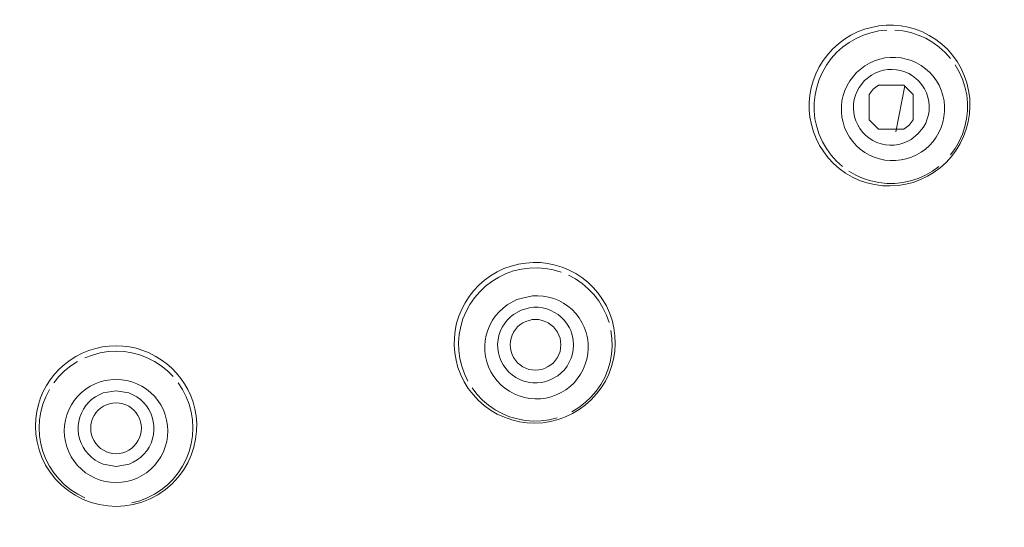
# Model space of a CAD drawing. Units: millimetres. Extents: x 0 to 1680, y 0 to 2376.
# Drawn here: x 678 to 697, y 1321 to 1330 of the extents above; entities that cross this region are included whole.
import ezdxf

# ---------------------------------------------------------------- set-up
doc = ezdxf.new("R2010")
doc.units = ezdxf.units.MM
doc.header["$LTSCALE"] = 4
doc.header["$PDMODE"] = 1
doc.header["$PDSIZE"] = -2
for name, pattern in [('AI-Linetype-10', [22.795814, 13.87569, -2.973375, 2.973375, -2.973375]), ('AI-Linetype-1013', [5.975782, 3.637432, -0.77945, 0.77945, -0.77945]), ('AI-Linetype-1018', [5.975782, 3.637432, -0.77945, 0.77945, -0.77945]), ('AI-Linetype-1025', [5.975782, 3.637432, -0.77945, 0.77945, -0.77945]), ('AI-Linetype-1032', [5.975782, 3.637432, -0.77945, 0.77945, -0.77945]), ('AI-Linetype-1036', [5.975782, 3.637432, -0.77945, 0.77945, -0.77945]), ('AI-Linetype-1039', [5.975782, 3.637432, -0.77945, 0.77945, -0.77945]), ('AI-Linetype-1051', [5.975782, 3.637432, -0.77945, 0.77945, -0.77945]), ('AI-Linetype-157', [22.795814, 13.87569, -2.973375, 2.973375, -2.973375]), ('AI-Linetype-170', [22.795814, 13.87569, -2.973375, 2.973375, -2.973375]), ('AI-Linetype-182', [22.795814, 13.87569, -2.973375, 2.973375, -2.973375]), ('AI-Linetype-194', [22.795814, 13.87569, -2.973375, 2.973375, -2.973375]), ('AI-Linetype-208', [22.795814, 13.87569, -2.973375, 2.973375, -2.973375]), ('AI-Linetype-209', [22.795814, 13.87569, -2.973375, 2.973375, -2.973375]), ('AI-Linetype-212', [22.795814, 13.87569, -2.973375, 2.973375, -2.973375]), ('AI-Linetype-293', [22.795814, 13.87569, -2.973375, 2.973375, -2.973375]), ('AI-Linetype-295', [22.795814, 13.87569, -2.973375, 2.973375, -2.973375]), ('AI-Linetype-314', [22.795814, 13.87569, -2.973375, 2.973375, -2.973375]), ('AI-Linetype-318', [22.795814, 13.87569, -2.973375, 2.973375, -2.973375]), ('AI-Linetype-440', [22.795814, 13.87569, -2.973375, 2.973375, -2.973375]), ('AI-Linetype-5', [22.795814, 13.87569, -2.973375, 2.973375, -2.973375]), ('AI-Linetype-660', [22.795814, 13.87569, -2.973375, 2.973375, -2.973375]), ('AI-Linetype-680', [22.795814, 13.87569, -2.973375, 2.973375, -2.973375]), ('AI-Linetype-709', [22.795814, 13.87569, -2.973375, 2.973375, -2.973375]), ('AI-Linetype-710', [22.795814, 13.87569, -2.973375, 2.973375, -2.973375]), ('AI-Linetype-882', [5.975782, 3.637432, -0.77945, 0.77945, -0.77945]), ('AI-Linetype-885', [5.975782, 3.637432, -0.77945, 0.77945, -0.77945]), ('AI-Linetype-901', [5.975782, 3.637432, -0.77945, 0.77945, -0.77945]), ('AI-Linetype-916', [5.975782, 3.637432, -0.77945, 0.77945, -0.77945]), ('AI-Linetype-963', [5.975782, 3.637432, -0.77945, 0.77945, -0.77945]), ('AI-Linetype-972', [5.975782, 3.637432, -0.77945, 0.77945, -0.77945]), ('AI-Linetype-973', [5.975782, 3.637432, -0.77945, 0.77945, -0.77945]), ('AI-Linetype-996', [5.975782, 3.637432, -0.77945, 0.77945, -0.77945]), ('AI-Linetype-999', [5.975782, 3.637432, -0.77945, 0.77945, -0.77945])]:
    doc.linetypes.add(name, pattern=pattern)
doc.layers.add('DIM', color=3, linetype='Continuous', lineweight=13)
doc.layers.add('Layer 1', color=7, linetype='Continuous', lineweight=0)
doc.styles.add('ＭＳ ゴシック', font='msgothic.ttc', dxfattribs={"bigfont": 'ＭＳ ゴシック'})
doc.dimstyles.new('tfrom線あり', dxfattribs={"dimtxt": 20, "dimasz": 8, "dimexe": 0, "dimexo": 5, "dimgap": 8, "dimtad": 1, "dimdec": 0, "dimzin": 11, "dimdsep": 46, "dimtxsty": 'ＭＳ ゴシック', "dimblk": 'DOT', "dimcen": 0, "dimazin": 0, "dimtfac": 1, "dimtdec": 0, "dimtix": 1, "dimtofl": 0, "dimtmove": 0, "dimatfit": 0, "dimldrblk": 'DOT', "dimfxl": 1, "dimfrac": 2, "dimtolj": 1, "dimtzin": 11, "dimarcsym": 0})

# ---------------------------------------------------------------- blocks, each defined once
blk = doc.blocks.new('_DOT')
at = {"color": 0, "linetype": 'ByBlock', "lineweight": -2}
blk.add_line((-0.5, 0), (-1, 0), dxfattribs=at)
at = {"color": 0, "linetype": 'ByBlock', "lineweight": -2, "const_width": 0.5}
blk.add_lwpolyline([(-0.25, 0, 1), (0.25, 0, 1)], format="xyb", close=True, dxfattribs=at)
blk = doc.blocks.new('*D204')
at = {"layer": 'Defpoints', "color": 0, "transparency": 16777216}
for p in [(678.911, 1393.964), (678.911, 1148.964), (779.276, 1148.964)]:
    blk.add_point(p, dxfattribs=at)
at = {"layer": 'DIM', "color": 0, "lineweight": -2, "transparency": 16777216}
for p, q in [((683.911, 1393.964), (779.276, 1393.964)), ((779.276, 1385.964), (779.276, 1156.964)), ((683.911, 1148.964), (779.276, 1148.964))]:
    blk.add_line(p, q, dxfattribs=at)
at = {"layer": 'DIM', "color": 0, "lineweight": -2, "transparency": 16777216, "xscale": 8, "yscale": 8, "zscale": 8}
for p, rotation in [((779.276, 1393.964), 90), ((779.276, 1148.964), 270)]:
    blk.add_blockref('_DOT', p, dxfattribs=dict(at, rotation=rotation))
at = {"layer": 'DIM', "color": 0, "transparency": 16777216, "insert": (761.276, 1271.464), "char_height": 20, "attachment_point": 5, "rotation": 90, "style": 'ＭＳ ゴシック'}
blk.add_mtext('\\A1;245', dxfattribs=at)

msp = doc.modelspace()

# ---------------------------------------------------------------- linework, layer by layer
at = {"layer": 'Layer 1'}
for p, q in [((693.799, 1330.194), (693.93, 1330.259)), ((693.93, 1330.259), (694.064, 1330.311)), ((694.064, 1330.311), (694.203, 1330.349)), ((694.203, 1330.349), (694.346, 1330.378)), ((694.346, 1330.378), (694.49, 1330.39)), ((694.49, 1330.39), (694.635, 1330.39)), ((694.635, 1330.39), (694.781, 1330.378)), ((694.781, 1330.378), (694.922, 1330.352)), ((694.922, 1330.352), (695.063, 1330.311)), ((695.063, 1330.311), (695.202, 1330.259)), ((695.202, 1330.259), (695.333, 1330.192)), ((693.555, 1330.029), (693.675, 1330.118)), ((693.675, 1330.118), (693.799, 1330.194)), ((695.333, 1330.192), (695.46, 1330.11)), ((695.46, 1330.11), (695.579, 1330.019)), ((693.345, 1329.817), (693.445, 1329.929)), ((693.445, 1329.929), (693.555, 1330.029)), ((695.579, 1330.019), (695.689, 1329.919)), ((695.689, 1329.919), (695.79, 1329.805)), ((693.178, 1329.573), (693.256, 1329.699)), ((693.256, 1329.699), (693.345, 1329.817)), ((695.79, 1329.805), (695.878, 1329.68)), ((695.878, 1329.68), (695.957, 1329.546)), ((693.113, 1329.441), (693.178, 1329.573)), ((694.274, 1329.453), (694.353, 1329.484)), ((694.353, 1329.484), (694.437, 1329.508)), ((694.437, 1329.508), (694.521, 1329.523)), ((694.521, 1329.523), (694.607, 1329.525)), ((694.607, 1329.525), (694.69, 1329.52)), ((694.69, 1329.52), (694.774, 1329.503)), ((694.774, 1329.503), (694.853, 1329.477)), ((694.853, 1329.477), (694.932, 1329.444)), ((695.957, 1329.546), (696.021, 1329.405)), ((693.022, 1329.164), (693.063, 1329.305)), ((693.063, 1329.305), (693.113, 1329.441)), ((693.961, 1329.174), (694.067, 1329.307)), ((694.067, 1329.307), (694.2, 1329.413)), ((694.2, 1329.413), (694.274, 1329.453)), ((694.932, 1329.444), (695.003, 1329.401)), ((695.003, 1329.401), (695.073, 1329.348)), ((695.073, 1329.348), (695.116, 1329.31)), ((695.116, 1329.31), (695.135, 1329.288)), ((695.135, 1329.288), (695.19, 1329.221)), ((696.021, 1329.405), (696.069, 1329.262)), ((692.996, 1329.023), (693.022, 1329.164)), ((693.887, 1329.018), (693.921, 1329.097)), ((693.921, 1329.097), (693.961, 1329.174)), ((694.157, 1329.033), (694.236, 1329.138)), ((694.236, 1329.138), (694.342, 1329.217)), ((694.342, 1329.217), (694.836, 1329.217)), ((694.836, 1329.217), (695.018, 1329.035)), ((695.19, 1329.221), (695.238, 1329.147)), ((695.238, 1329.147), (695.278, 1329.068)), ((696.069, 1329.262), (696.105, 1329.114)), ((696.105, 1329.114), (696.127, 1328.961)), ((692.984, 1328.877), (692.996, 1329.023)), ((693.852, 1328.853), (693.866, 1328.937)), ((693.866, 1328.937), (693.887, 1329.018)), ((694.157, 1328.538), (694.157, 1329.033)), ((695.018, 1329.035), (695.018, 1328.54)), ((695.278, 1329.068), (695.307, 1328.985)), ((695.307, 1328.985), (695.324, 1328.899)), ((695.324, 1328.899), (695.331, 1328.813)), ((696.127, 1328.961), (696.131, 1328.808)), ((692.984, 1328.732), (692.984, 1328.877)), ((692.998, 1328.588), (692.984, 1328.732)), ((693.849, 1328.767), (693.852, 1328.853)), ((693.856, 1328.684), (693.849, 1328.767)), ((695.331, 1328.724), (695.316, 1328.638)), ((695.331, 1328.813), (695.331, 1328.724)), ((696.131, 1328.808), (696.122, 1328.655)), ((693.025, 1328.447), (692.998, 1328.588)), ((693.871, 1328.6), (693.856, 1328.684)), ((693.897, 1328.516), (693.871, 1328.6)), ((693.933, 1328.44), (693.897, 1328.516)), ((694.339, 1328.356), (694.157, 1328.538)), ((695.018, 1328.54), (694.939, 1328.435)), ((695.295, 1328.555), (695.264, 1328.473)), ((695.316, 1328.638), (695.295, 1328.555)), ((696.122, 1328.655), (696.098, 1328.502)), ((693.065, 1328.306), (693.025, 1328.447)), ((693.976, 1328.366), (693.933, 1328.44)), ((694.028, 1328.297), (693.976, 1328.366)), ((694.834, 1328.356), (694.339, 1328.356)), ((694.939, 1328.435), (694.834, 1328.356)), ((695.221, 1328.397), (695.113, 1328.261)), ((695.264, 1328.473), (695.221, 1328.397)), ((696.06, 1328.354), (696.007, 1328.211)), ((696.098, 1328.502), (696.06, 1328.354)), ((693.118, 1328.17), (693.065, 1328.306)), ((693.185, 1328.036), (693.118, 1328.17)), ((694.064, 1328.258), (694.028, 1328.297)), ((694.088, 1328.235), (694.064, 1328.258)), ((694.155, 1328.182), (694.088, 1328.235)), ((694.229, 1328.134), (694.155, 1328.182)), ((694.308, 1328.096), (694.229, 1328.134)), ((694.977, 1328.153), (694.901, 1328.113)), ((695.113, 1328.261), (694.977, 1328.153)), ((696.007, 1328.211), (695.942, 1328.074)), ((693.266, 1327.909), (693.185, 1328.036)), ((694.392, 1328.067), (694.308, 1328.096)), ((694.475, 1328.05), (694.392, 1328.067)), ((694.561, 1328.043), (694.475, 1328.05)), ((694.65, 1328.043), (694.561, 1328.043)), ((694.736, 1328.058), (694.65, 1328.043)), ((694.819, 1328.079), (694.736, 1328.058)), ((694.901, 1328.113), (694.819, 1328.079)), ((695.864, 1327.943), (695.77, 1327.819)), ((695.942, 1328.074), (695.864, 1327.943)), ((693.357, 1327.792), (693.266, 1327.909)), ((693.457, 1327.682), (693.357, 1327.792)), ((695.77, 1327.819), (695.668, 1327.706)), ((693.572, 1327.584), (693.457, 1327.682)), ((693.696, 1327.494), (693.572, 1327.584)), ((695.555, 1327.604), (695.431, 1327.513)), ((695.668, 1327.706), (695.555, 1327.604)), ((693.83, 1327.417), (693.696, 1327.494)), ((693.969, 1327.353), (693.83, 1327.417)), ((694.114, 1327.303), (693.969, 1327.353)), ((695.164, 1327.367), (695.022, 1327.314)), ((695.302, 1327.434), (695.164, 1327.367)), ((695.431, 1327.513), (695.302, 1327.434)), ((694.263, 1327.269), (694.114, 1327.303)), ((694.416, 1327.248), (694.263, 1327.269)), ((694.569, 1327.243), (694.416, 1327.248)), ((694.724, 1327.252), (694.569, 1327.243)), ((694.874, 1327.276), (694.724, 1327.252)), ((695.022, 1327.314), (694.874, 1327.276)), ((686.869, 1325.56), (687.005, 1325.625)), ((687.005, 1325.625), (687.146, 1325.675)), ((687.146, 1325.675), (687.287, 1325.711)), ((687.287, 1325.711), (687.433, 1325.735)), ((687.433, 1325.735), (687.579, 1325.744)), ((687.579, 1325.744), (687.722, 1325.742)), ((687.722, 1325.742), (687.866, 1325.725)), ((687.866, 1325.725), (688.009, 1325.694)), ((688.009, 1325.694), (688.147, 1325.651)), ((688.147, 1325.651), (688.281, 1325.596)), ((686.621, 1325.398), (686.742, 1325.484)), ((686.742, 1325.484), (686.869, 1325.56)), ((688.281, 1325.596), (688.41, 1325.529)), ((688.41, 1325.529), (688.532, 1325.448)), ((688.532, 1325.448), (688.647, 1325.36)), ((686.413, 1325.195), (686.511, 1325.3)), ((686.511, 1325.3), (686.621, 1325.398)), ((688.647, 1325.36), (688.752, 1325.257)), ((688.752, 1325.257), (688.85, 1325.145)), ((686.243, 1324.958), (686.322, 1325.08)), ((686.322, 1325.08), (686.413, 1325.195)), ((688.85, 1325.145), (688.936, 1325.023)), ((686.176, 1324.829), (686.243, 1324.958)), ((687.342, 1324.812), (687.505, 1324.858)), ((687.505, 1324.858), (687.588, 1324.868)), ((687.588, 1324.868), (687.674, 1324.868)), ((687.674, 1324.868), (687.76, 1324.858)), ((687.76, 1324.858), (687.842, 1324.836)), ((688.936, 1325.023), (689.01, 1324.894)), ((689.01, 1324.894), (689.072, 1324.758)), ((686.078, 1324.557), (686.121, 1324.695)), ((686.121, 1324.695), (686.176, 1324.829)), ((687.065, 1324.614), (687.125, 1324.676)), ((687.125, 1324.676), (687.192, 1324.729)), ((687.192, 1324.729), (687.342, 1324.812)), ((687.842, 1324.836), (687.923, 1324.808)), ((687.923, 1324.808), (687.997, 1324.769)), ((687.997, 1324.769), (688.069, 1324.724)), ((688.069, 1324.724), (688.133, 1324.669)), ((688.133, 1324.669), (688.19, 1324.609)), ((689.072, 1324.758), (689.123, 1324.614)), ((686.049, 1324.416), (686.078, 1324.557)), ((686.933, 1324.397), (686.969, 1324.476)), ((686.969, 1324.476), (687.012, 1324.547)), ((687.012, 1324.547), (687.065, 1324.614)), ((687.23, 1324.435), (687.27, 1324.485)), ((687.27, 1324.485), (687.318, 1324.526)), ((687.318, 1324.526), (687.373, 1324.562)), ((687.373, 1324.562), (687.433, 1324.593)), ((687.433, 1324.593), (687.495, 1324.612)), ((687.495, 1324.612), (687.56, 1324.626)), ((687.56, 1324.626), (687.622, 1324.631)), ((687.622, 1324.631), (687.686, 1324.626)), ((687.686, 1324.626), (687.751, 1324.612)), ((687.751, 1324.612), (687.813, 1324.593)), ((687.813, 1324.593), (687.87, 1324.564)), ((687.87, 1324.564), (687.925, 1324.526)), ((687.925, 1324.526), (687.973, 1324.485)), ((687.973, 1324.485), (688.016, 1324.435)), ((688.19, 1324.609), (688.243, 1324.54)), ((688.243, 1324.54), (688.286, 1324.466)), ((688.286, 1324.466), (688.312, 1324.413)), ((689.123, 1324.614), (689.158, 1324.464)), ((689.158, 1324.464), (689.177, 1324.311)), ((686.03, 1324.124), (686.033, 1324.272)), ((686.033, 1324.272), (686.049, 1324.416)), ((686.89, 1324.234), (686.907, 1324.318)), ((686.907, 1324.318), (686.933, 1324.397)), ((687.13, 1324.198), (687.144, 1324.263)), ((687.144, 1324.263), (687.163, 1324.323)), ((687.163, 1324.323), (687.192, 1324.38)), ((687.192, 1324.38), (687.23, 1324.435)), ((688.016, 1324.435), (688.052, 1324.382)), ((688.052, 1324.382), (688.081, 1324.323)), ((688.081, 1324.323), (688.102, 1324.263)), ((688.102, 1324.263), (688.114, 1324.198)), ((688.312, 1324.413), (688.322, 1324.387)), ((688.322, 1324.387), (688.346, 1324.303)), ((688.346, 1324.303), (688.363, 1324.217)), ((689.177, 1324.311), (689.184, 1324.158)), ((679.009, 1324.062), (679.141, 1324.091)), ((679.141, 1324.091), (679.275, 1324.108)), ((679.275, 1324.108), (679.406, 1324.112)), ((679.406, 1324.112), (679.538, 1324.108)), ((679.538, 1324.108), (679.669, 1324.091)), ((679.669, 1324.091), (679.8, 1324.065)), ((686.04, 1323.976), (686.03, 1324.124)), ((686.881, 1324.148), (686.89, 1324.234)), ((686.883, 1324.062), (686.881, 1324.148)), ((687.125, 1324.134), (687.13, 1324.198)), ((687.13, 1324.069), (687.125, 1324.134)), ((687.144, 1324.005), (687.13, 1324.069)), ((688.114, 1324.069), (688.102, 1324.005)), ((688.114, 1324.198), (688.119, 1324.134)), ((688.119, 1324.134), (688.114, 1324.069)), ((688.363, 1324.217), (688.367, 1324.129)), ((688.367, 1324.129), (688.363, 1324.041)), ((689.184, 1324.158), (689.175, 1324.005)), ((678.505, 1323.83), (678.622, 1323.904)), ((678.622, 1323.904), (678.746, 1323.969)), ((678.746, 1323.969), (678.876, 1324.022)), ((678.876, 1324.022), (679.009, 1324.062)), ((679.8, 1324.065), (679.929, 1324.024)), ((679.929, 1324.024), (680.054, 1323.974)), ((680.054, 1323.974), (680.175, 1323.914)), ((680.175, 1323.914), (680.293, 1323.842)), ((686.066, 1323.83), (686.04, 1323.976)), ((686.898, 1323.978), (686.883, 1324.062)), ((686.919, 1323.895), (686.898, 1323.978)), ((686.938, 1323.845), (686.919, 1323.895)), ((687.163, 1323.943), (687.144, 1324.005)), ((687.192, 1323.885), (687.163, 1323.943)), ((687.23, 1323.83), (687.192, 1323.885)), ((688.052, 1323.885), (688.016, 1323.83)), ((688.081, 1323.943), (688.052, 1323.885)), ((688.102, 1324.005), (688.081, 1323.943)), ((688.346, 1323.955), (688.32, 1323.871)), ((688.363, 1324.041), (688.346, 1323.955)), ((689.175, 1324.005), (689.149, 1323.854)), ((678.295, 1323.656), (678.395, 1323.749)), ((678.395, 1323.749), (678.505, 1323.83)), ((680.293, 1323.842), (680.4, 1323.763)), ((680.4, 1323.763), (680.501, 1323.675)), ((686.104, 1323.687), (686.066, 1323.83)), ((686.157, 1323.546), (686.104, 1323.687)), ((686.95, 1323.814), (686.938, 1323.845)), ((686.991, 1323.74), (686.95, 1323.814)), ((687.041, 1323.668), (686.991, 1323.74)), ((687.27, 1323.783), (687.23, 1323.83)), ((687.321, 1323.74), (687.27, 1323.783)), ((687.373, 1323.704), (687.321, 1323.74)), ((687.433, 1323.675), (687.373, 1323.704)), ((687.873, 1323.706), (687.813, 1323.675)), ((687.925, 1323.742), (687.873, 1323.706)), ((687.973, 1323.783), (687.925, 1323.742)), ((688.016, 1323.83), (687.973, 1323.783)), ((688.241, 1323.716), (688.188, 1323.646)), ((688.284, 1323.792), (688.241, 1323.716)), ((688.32, 1323.871), (688.284, 1323.792)), ((689.111, 1323.706), (689.058, 1323.56)), ((689.149, 1323.854), (689.111, 1323.706)), ((678.118, 1323.45), (678.202, 1323.558)), ((678.202, 1323.558), (678.295, 1323.656)), ((680.501, 1323.675), (680.594, 1323.579)), ((680.594, 1323.579), (680.675, 1323.477)), ((686.224, 1323.41), (686.157, 1323.546)), ((687.101, 1323.601), (687.041, 1323.668)), ((687.165, 1323.543), (687.101, 1323.601)), ((687.237, 1323.496), (687.165, 1323.543)), ((687.313, 1323.455), (687.237, 1323.496)), ((687.493, 1323.653), (687.433, 1323.675)), ((687.557, 1323.642), (687.493, 1323.653)), ((687.622, 1323.637), (687.557, 1323.642)), ((687.686, 1323.642), (687.622, 1323.637)), ((687.748, 1323.653), (687.686, 1323.642)), ((687.813, 1323.675), (687.748, 1323.653)), ((688.059, 1323.529), (687.908, 1323.445)), ((688.126, 1323.584), (688.059, 1323.529)), ((688.188, 1323.646), (688.126, 1323.584)), ((689.058, 1323.56), (688.991, 1323.424)), ((677.982, 1323.219), (678.046, 1323.338)), ((678.046, 1323.338), (678.118, 1323.45)), ((680.675, 1323.477), (680.749, 1323.369)), ((680.749, 1323.369), (680.814, 1323.257)), ((686.305, 1323.281), (686.224, 1323.41)), ((687.395, 1323.424), (687.313, 1323.455)), ((687.481, 1323.403), (687.395, 1323.424)), ((687.567, 1323.391), (687.481, 1323.403)), ((687.655, 1323.388), (687.567, 1323.391)), ((687.741, 1323.398), (687.655, 1323.388)), ((687.825, 1323.417), (687.741, 1323.398)), ((687.908, 1323.445), (687.825, 1323.417)), ((688.991, 1323.424), (688.91, 1323.293)), ((677.929, 1323.097), (677.982, 1323.219)), ((678.933, 1323.066), (679.002, 1323.116)), ((679.002, 1323.116), (679.076, 1323.156)), ((679.076, 1323.156), (679.155, 1323.19)), ((679.155, 1323.19), (679.406, 1323.233)), ((679.406, 1323.233), (679.659, 1323.19)), ((679.659, 1323.19), (679.738, 1323.156)), ((679.738, 1323.156), (679.815, 1323.113)), ((679.815, 1323.113), (679.884, 1323.063)), ((680.814, 1323.257), (680.869, 1323.137)), ((680.869, 1323.137), (680.914, 1323.011)), ((686.398, 1323.159), (686.305, 1323.281)), ((686.503, 1323.044), (686.398, 1323.159)), ((688.819, 1323.171), (688.714, 1323.059)), ((688.91, 1323.293), (688.819, 1323.171)), ((677.855, 1322.829), (677.886, 1322.965)), ((677.886, 1322.965), (677.929, 1323.097)), ((678.768, 1322.872), (678.816, 1322.944)), ((678.816, 1322.944), (678.871, 1323.008)), ((678.871, 1323.008), (678.933, 1323.066)), ((679.105, 1322.894), (679.16, 1322.929)), ((679.16, 1322.929), (679.217, 1322.958)), ((679.217, 1322.958), (679.277, 1322.977)), ((679.277, 1322.977), (679.342, 1322.992)), ((679.342, 1322.992), (679.406, 1322.996)), ((679.406, 1322.996), (679.473, 1322.992)), ((679.473, 1322.992), (679.538, 1322.977)), ((679.538, 1322.977), (679.597, 1322.958)), ((679.597, 1322.958), (679.655, 1322.929)), ((679.655, 1322.929), (679.71, 1322.894)), ((679.884, 1323.063), (679.946, 1323.004)), ((679.946, 1323.004), (680.001, 1322.939)), ((680.001, 1322.939), (680.046, 1322.87)), ((680.914, 1323.011), (680.95, 1322.879)), ((686.618, 1322.944), (686.503, 1323.044)), ((686.742, 1322.855), (686.618, 1322.944)), ((688.601, 1322.956), (688.477, 1322.865)), ((688.714, 1323.059), (688.601, 1322.956)), ((677.836, 1322.688), (677.855, 1322.829)), ((678.699, 1322.717), (678.727, 1322.796)), ((678.727, 1322.796), (678.768, 1322.872)), ((678.947, 1322.688), (678.976, 1322.748)), ((678.976, 1322.748), (679.014, 1322.8)), ((679.014, 1322.8), (679.055, 1322.851)), ((679.055, 1322.851), (679.105, 1322.894)), ((679.71, 1322.894), (679.757, 1322.851)), ((679.757, 1322.851), (679.8, 1322.8)), ((679.8, 1322.8), (679.836, 1322.748)), ((679.836, 1322.748), (679.865, 1322.688)), ((680.046, 1322.87), (680.087, 1322.793)), ((680.087, 1322.793), (680.116, 1322.714)), ((680.95, 1322.879), (680.974, 1322.741)), ((680.974, 1322.741), (680.986, 1322.595)), ((686.874, 1322.776), (686.742, 1322.855)), ((687.015, 1322.714), (686.874, 1322.776)), ((688.207, 1322.721), (688.064, 1322.669)), ((688.346, 1322.786), (688.207, 1322.721)), ((688.477, 1322.865), (688.346, 1322.786)), ((677.829, 1322.54), (677.836, 1322.688)), ((677.836, 1322.387), (677.829, 1322.54)), ((678.663, 1322.495), (678.665, 1322.547)), ((678.665, 1322.547), (678.677, 1322.633)), ((678.677, 1322.633), (678.699, 1322.717)), ((678.911, 1322.499), (678.914, 1322.564)), ((678.914, 1322.564), (678.928, 1322.628)), ((678.928, 1322.628), (678.947, 1322.688)), ((679.865, 1322.688), (679.886, 1322.628)), ((679.886, 1322.628), (679.898, 1322.564)), ((679.898, 1322.564), (679.903, 1322.499)), ((680.116, 1322.714), (680.137, 1322.633)), ((680.137, 1322.633), (680.149, 1322.547)), ((680.149, 1322.547), (680.149, 1322.495)), ((680.986, 1322.595), (680.983, 1322.444)), ((687.16, 1322.664), (687.015, 1322.714)), ((687.309, 1322.628), (687.16, 1322.664)), ((687.459, 1322.607), (687.309, 1322.628)), ((687.612, 1322.6), (687.459, 1322.607)), ((687.765, 1322.609), (687.612, 1322.6)), ((687.916, 1322.633), (687.765, 1322.609)), ((688.064, 1322.669), (687.916, 1322.633)), ((677.86, 1322.232), (677.836, 1322.387)), ((678.665, 1322.461), (678.663, 1322.495)), ((678.672, 1322.375), (678.665, 1322.461)), ((678.692, 1322.291), (678.672, 1322.375)), ((678.914, 1322.435), (678.911, 1322.499)), ((678.928, 1322.37), (678.914, 1322.435)), ((678.947, 1322.31), (678.928, 1322.37)), ((679.886, 1322.37), (679.865, 1322.31)), ((679.898, 1322.435), (679.886, 1322.37)), ((679.903, 1322.499), (679.898, 1322.435)), ((680.14, 1322.375), (680.123, 1322.291)), ((680.149, 1322.461), (680.14, 1322.375)), ((680.149, 1322.495), (680.149, 1322.461)), ((680.983, 1322.444), (680.964, 1322.287)), ((677.898, 1322.079), (677.86, 1322.232)), ((678.723, 1322.208), (678.692, 1322.291)), ((678.761, 1322.129), (678.723, 1322.208)), ((678.976, 1322.251), (678.947, 1322.31)), ((679.014, 1322.198), (678.976, 1322.251)), ((679.055, 1322.148), (679.014, 1322.198)), ((679.105, 1322.105), (679.055, 1322.148)), ((679.757, 1322.148), (679.71, 1322.105)), ((679.8, 1322.198), (679.757, 1322.148)), ((679.836, 1322.251), (679.8, 1322.198)), ((679.865, 1322.31), (679.836, 1322.251)), ((680.094, 1322.21), (680.056, 1322.131)), ((680.123, 1322.291), (680.094, 1322.21)), ((680.964, 1322.287), (680.931, 1322.129)), ((677.956, 1321.926), (677.898, 1322.079)), ((678.806, 1322.057), (678.761, 1322.129)), ((678.864, 1321.99), (678.806, 1322.057)), ((678.926, 1321.931), (678.864, 1321.99)), ((679.16, 1322.069), (679.105, 1322.105)), ((679.217, 1322.04), (679.16, 1322.069)), ((679.277, 1322.021), (679.217, 1322.04)), ((679.342, 1322.007), (679.277, 1322.021)), ((679.406, 1322.002), (679.342, 1322.007)), ((679.473, 1322.007), (679.406, 1322.002)), ((679.538, 1322.021), (679.473, 1322.007)), ((679.597, 1322.04), (679.538, 1322.021)), ((679.655, 1322.069), (679.597, 1322.04)), ((679.71, 1322.105), (679.655, 1322.069)), ((679.953, 1321.993), (679.891, 1321.933)), ((680.008, 1322.06), (679.953, 1321.993)), ((680.056, 1322.131), (680.008, 1322.06)), ((680.878, 1321.974), (680.811, 1321.823)), ((680.931, 1322.129), (680.878, 1321.974)), ((678.027, 1321.778), (677.956, 1321.926)), ((678.118, 1321.637), (678.027, 1321.778)), ((678.995, 1321.878), (678.926, 1321.931)), ((679.072, 1321.835), (678.995, 1321.878)), ((679.153, 1321.799), (679.072, 1321.835)), ((679.406, 1321.754), (679.153, 1321.799)), ((679.664, 1321.799), (679.406, 1321.754)), ((679.745, 1321.835), (679.664, 1321.799)), ((679.822, 1321.88), (679.745, 1321.835)), ((679.891, 1321.933), (679.822, 1321.88)), ((680.811, 1321.823), (680.725, 1321.677)), ((678.221, 1321.505), (678.118, 1321.637)), ((680.725, 1321.677), (680.622, 1321.541)), ((678.338, 1321.386), (678.221, 1321.505)), ((678.467, 1321.281), (678.338, 1321.386)), ((680.505, 1321.414), (680.374, 1321.3)), ((680.622, 1321.541), (680.505, 1321.414)), ((678.608, 1321.187), (678.467, 1321.281)), ((678.761, 1321.108), (678.608, 1321.187)), ((680.228, 1321.199), (680.073, 1321.118)), ((680.374, 1321.3), (680.228, 1321.199)), ((678.919, 1321.049), (678.761, 1321.108)), ((679.079, 1321.006), (678.919, 1321.049)), ((679.244, 1320.98), (679.079, 1321.006)), ((679.743, 1321.006), (679.576, 1320.98)), ((679.91, 1321.053), (679.743, 1321.006)), ((680.073, 1321.118), (679.91, 1321.053)), ((679.406, 1320.97), (679.244, 1320.98)), ((679.576, 1320.98), (679.406, 1320.97))]:
    msp.add_line(p, q, dxfattribs=at)
at = {"layer": 'Layer 1', "linetype": 'AI-Linetype-318'}
for p, q in [((694.045, 1330.194), (694.193, 1330.244)), ((694.193, 1330.244), (694.349, 1330.278)), ((694.349, 1330.278), (694.504, 1330.294)), ((693.637, 1329.96), (693.766, 1330.051)), ((693.766, 1330.051), (693.902, 1330.129)), ((693.902, 1330.129), (694.045, 1330.194)), ((693.519, 1329.855), (693.637, 1329.96))]:
    msp.add_line(p, q, dxfattribs=at)
at = {"layer": 'Layer 1', "linetype": 'AI-Linetype-1039'}
for p, q in [((694.662, 1330.294), (694.817, 1330.278)), ((694.817, 1330.278), (694.972, 1330.247)), ((694.972, 1330.247), (695.12, 1330.196)), ((695.12, 1330.196), (695.266, 1330.134)), ((695.266, 1330.134), (695.402, 1330.055)), ((695.402, 1330.055), (695.529, 1329.962)), ((695.529, 1329.962), (695.646, 1329.857)), ((695.646, 1329.857), (695.751, 1329.74))]:
    msp.add_line(p, q, dxfattribs=at)
at = {"layer": 'Layer 1', "linetype": 'AI-Linetype-916'}
for p, q in [((693.414, 1329.738), (693.519, 1329.855)), ((693.323, 1329.608), (693.414, 1329.738)), ((693.18, 1329.329), (693.245, 1329.472)), ((693.245, 1329.472), (693.323, 1329.608)), ((693.13, 1329.181), (693.18, 1329.329)), ((693.099, 1329.025), (693.13, 1329.181)), ((693.08, 1328.87), (693.099, 1329.025)), ((693.08, 1328.712), (693.08, 1328.87)), ((693.096, 1328.557), (693.08, 1328.712)), ((693.13, 1328.402), (693.096, 1328.557)), ((693.178, 1328.254), (693.13, 1328.402)), ((693.24, 1328.11), (693.178, 1328.254)), ((693.319, 1327.974), (693.24, 1328.11)), ((693.412, 1327.845), (693.319, 1327.974)), ((693.517, 1327.728), (693.412, 1327.845)), ((693.634, 1327.623), (693.517, 1327.728))]:
    msp.add_line(p, q, dxfattribs=at)
at = {"layer": 'Layer 1', "linetype": 'AI-Linetype-182'}
for p, q in [((694.165, 1329.649), (694.26, 1329.692)), ((694.26, 1329.692), (694.363, 1329.726)), ((694.363, 1329.726), (694.466, 1329.749)), ((694.466, 1329.749), (694.569, 1329.759)), ((694.569, 1329.759), (694.676, 1329.761)), ((694.676, 1329.761), (694.781, 1329.749)), ((694.781, 1329.749), (694.884, 1329.728)), ((694.884, 1329.728), (694.987, 1329.697)), ((694.987, 1329.697), (695.082, 1329.654)), ((694.074, 1329.597), (694.165, 1329.649)), ((695.082, 1329.654), (695.176, 1329.601))]:
    msp.add_line(p, q, dxfattribs=at)
at = {"layer": 'Layer 1', "linetype": 'AI-Linetype-157'}
msp.add_line((693.911, 1329.465), (694.074, 1329.597), dxfattribs=at)
at = {"layer": 'Layer 1', "linetype": 'AI-Linetype-901'}
for p, q in [((695.176, 1329.601), (695.262, 1329.539)), ((695.262, 1329.539), (695.34, 1329.47)), ((695.34, 1329.47), (695.41, 1329.391)), ((695.41, 1329.391), (695.474, 1329.305)), ((695.474, 1329.305), (695.527, 1329.214)), ((695.527, 1329.214), (695.57, 1329.116)), ((695.57, 1329.116), (695.601, 1329.016)), ((695.601, 1329.016), (695.625, 1328.911)), ((695.625, 1328.911), (695.634, 1328.806)), ((695.634, 1328.701), (695.622, 1328.595)), ((695.634, 1328.806), (695.634, 1328.701)), ((695.622, 1328.595), (695.601, 1328.49)), ((695.567, 1328.39), (695.524, 1328.292)), ((695.601, 1328.49), (695.567, 1328.39)), ((695.472, 1328.201), (695.41, 1328.115)), ((695.524, 1328.292), (695.472, 1328.201)), ((695.41, 1328.115), (695.338, 1328.036))]:
    msp.add_line(p, q, dxfattribs=at)
at = {"layer": 'Layer 1', "linetype": 'AI-Linetype-973'}
for p, q in [((695.842, 1329.613), (695.921, 1329.477)), ((695.921, 1329.477), (695.986, 1329.334)), ((695.986, 1329.334), (696.033, 1329.183)), ((696.033, 1329.183), (696.067, 1329.03)), ((696.067, 1329.03), (696.081, 1328.873)), ((696.081, 1328.717), (696.064, 1328.56)), ((696.081, 1328.873), (696.081, 1328.717)), ((696.064, 1328.56), (696.031, 1328.406)), ((696.031, 1328.406), (695.983, 1328.256)), ((695.983, 1328.256), (695.919, 1328.113)), ((695.84, 1327.976), (695.747, 1327.85)), ((695.919, 1328.113), (695.84, 1327.976))]:
    msp.add_line(p, q, dxfattribs=at)
at = {"layer": 'Layer 1', "linetype": 'AI-Linetype-972'}
for p, q in [((693.725, 1329.209), (693.777, 1329.3)), ((693.649, 1329.014), (693.682, 1329.114)), ((693.682, 1329.114), (693.725, 1329.209)), ((693.615, 1328.803), (693.625, 1328.908)), ((693.625, 1328.908), (693.649, 1329.014)), ((693.613, 1328.698), (693.615, 1328.803)), ((693.625, 1328.593), (693.613, 1328.698)), ((693.646, 1328.49), (693.625, 1328.593)), ((693.677, 1328.387), (693.646, 1328.49)), ((693.72, 1328.292), (693.677, 1328.387)), ((693.773, 1328.199), (693.72, 1328.292))]:
    msp.add_line(p, q, dxfattribs=at)
at = {"layer": 'Layer 1', "linetype": 'AI-Linetype-295'}
msp.add_line((693.777, 1329.3), (693.911, 1329.465), dxfattribs=at)
at = {"layer": 'Layer 1', "linetype": 'AI-Linetype-440'}
msp.add_line((694.853, 1329.207), (694.678, 1328.301), dxfattribs=at)
at = {"layer": 'Layer 1', "linetype": 'AI-Linetype-314'}
for p, q in [((693.835, 1328.113), (693.773, 1328.199)), ((693.904, 1328.034), (693.835, 1328.113)), ((693.983, 1327.964), (693.904, 1328.034)), ((694.069, 1327.9), (693.983, 1327.964)), ((695.259, 1327.964), (695.173, 1327.902)), ((695.338, 1328.036), (695.259, 1327.964)), ((694.162, 1327.847), (694.069, 1327.9)), ((694.258, 1327.804), (694.162, 1327.847)), ((694.358, 1327.773), (694.258, 1327.804)), ((694.463, 1327.749), (694.358, 1327.773)), ((694.569, 1327.74), (694.463, 1327.749)), ((694.676, 1327.74), (694.569, 1327.74)), ((694.781, 1327.752), (694.676, 1327.74)), ((694.884, 1327.773), (694.781, 1327.752)), ((694.987, 1327.807), (694.884, 1327.773)), ((695.082, 1327.85), (694.987, 1327.807)), ((695.173, 1327.902), (695.082, 1327.85))]:
    msp.add_line(p, q, dxfattribs=at)
at = {"layer": 'Layer 1', "linetype": 'AI-Linetype-170'}
for p, q in [((695.524, 1327.627), (695.398, 1327.534)), ((693.897, 1327.453), (693.761, 1327.532)), ((694.04, 1327.389), (693.897, 1327.453)), ((694.191, 1327.341), (694.04, 1327.389)), ((695.118, 1327.391), (694.967, 1327.343)), ((695.262, 1327.456), (695.118, 1327.391)), ((695.398, 1327.534), (695.262, 1327.456)), ((694.344, 1327.31), (694.191, 1327.341)), ((694.502, 1327.293), (694.344, 1327.31)), ((694.657, 1327.293), (694.502, 1327.293)), ((694.815, 1327.31), (694.657, 1327.293)), ((694.967, 1327.343), (694.815, 1327.31))]:
    msp.add_line(p, q, dxfattribs=at)
at = {"layer": 'Layer 1', "linetype": 'AI-Linetype-212'}
for p, q in [((687.194, 1325.58), (687.347, 1325.615)), ((687.347, 1325.615), (687.502, 1325.637)), ((687.502, 1325.637), (687.66, 1325.642)), ((687.66, 1325.642), (687.818, 1325.63)), ((687.818, 1325.63), (687.971, 1325.601)), ((687.046, 1325.527), (687.194, 1325.58)), ((687.971, 1325.601), (688.124, 1325.556))]:
    msp.add_line(p, q, dxfattribs=at)
at = {"layer": 'Layer 1', "linetype": 'AI-Linetype-680'}
for p, q in [((686.769, 1325.376), (686.902, 1325.46)), ((686.902, 1325.46), (687.046, 1325.527)), ((686.53, 1325.173), (686.644, 1325.281)), ((686.644, 1325.281), (686.769, 1325.376)), ((686.338, 1324.925), (686.427, 1325.054)), ((686.427, 1325.054), (686.53, 1325.173)), ((686.262, 1324.786), (686.338, 1324.925)), ((686.202, 1324.64), (686.262, 1324.786)), ((686.128, 1324.337), (686.157, 1324.49)), ((686.157, 1324.49), (686.202, 1324.64)), ((686.116, 1324.179), (686.128, 1324.337)), ((686.119, 1324.022), (686.116, 1324.179)), ((686.14, 1323.866), (686.119, 1324.022)), ((686.176, 1323.713), (686.14, 1323.866)), ((686.229, 1323.565), (686.176, 1323.713)), ((686.295, 1323.424), (686.229, 1323.565))]:
    msp.add_line(p, q, dxfattribs=at)
at = {"layer": 'Layer 1', "linetype": 'AI-Linetype-885'}
for p, q in [((688.267, 1325.496), (688.405, 1325.422)), ((688.405, 1325.422), (688.537, 1325.333)), ((688.537, 1325.333), (688.656, 1325.231)), ((688.656, 1325.231), (688.764, 1325.118)), ((688.764, 1325.118), (688.86, 1324.994)), ((688.86, 1324.994), (688.943, 1324.858)), ((688.943, 1324.858), (689.01, 1324.717)), ((689.01, 1324.717), (689.063, 1324.569))]:
    msp.add_line(p, q, dxfattribs=at)
at = {"layer": 'Layer 1', "linetype": 'AI-Linetype-996'}
msp.add_line((687.256, 1325.018), (687.562, 1325.092), dxfattribs=at)
at = {"layer": 'Layer 1', "linetype": 'AI-Linetype-1018'}
for p, q in [((687.562, 1325.092), (687.667, 1325.095)), ((687.667, 1325.095), (687.772, 1325.087)), ((687.772, 1325.087), (687.877, 1325.068)), ((687.877, 1325.068), (687.978, 1325.04)), ((687.978, 1325.04), (688.078, 1324.999)), ((688.078, 1324.999), (688.171, 1324.949)), ((688.171, 1324.949), (688.257, 1324.889)), ((688.257, 1324.889), (688.339, 1324.822)), ((688.339, 1324.822), (688.413, 1324.746)), ((688.413, 1324.746), (688.477, 1324.662))]:
    msp.add_line(p, q, dxfattribs=at)
at = {"layer": 'Layer 1', "linetype": 'AI-Linetype-709'}
for p, q in [((686.912, 1324.781), (686.988, 1324.853)), ((686.988, 1324.853), (687.07, 1324.918)), ((686.781, 1324.614), (686.84, 1324.7)), ((686.84, 1324.7), (686.912, 1324.781)), ((686.69, 1324.423), (686.73, 1324.521)), ((686.73, 1324.521), (686.781, 1324.614)), ((686.637, 1324.22), (686.659, 1324.323)), ((686.659, 1324.323), (686.69, 1324.423)), ((686.63, 1324.112), (686.637, 1324.22)), ((686.632, 1324.007), (686.63, 1324.112)), ((686.644, 1323.902), (686.632, 1324.007))]:
    msp.add_line(p, q, dxfattribs=at)
at = {"layer": 'Layer 1', "linetype": 'AI-Linetype-194'}
msp.add_line((687.07, 1324.918), (687.256, 1325.018), dxfattribs=at)
at = {"layer": 'Layer 1', "linetype": 'AI-Linetype-963'}
for p, q in [((688.477, 1324.662), (688.532, 1324.571)), ((688.532, 1324.571), (688.578, 1324.476)), ((688.578, 1324.476), (688.613, 1324.375)), ((688.613, 1324.375), (688.64, 1324.272)), ((688.64, 1324.272), (688.654, 1324.167)), ((688.654, 1324.167), (688.656, 1324.062)), ((688.647, 1323.955), (688.628, 1323.852)), ((688.656, 1324.062), (688.647, 1323.955)), ((688.597, 1323.752), (688.556, 1323.651)), ((688.628, 1323.852), (688.597, 1323.752)), ((688.506, 1323.558), (688.446, 1323.472)), ((688.556, 1323.651), (688.506, 1323.558)), ((688.298, 1323.317), (688.217, 1323.254)), ((688.377, 1323.391), (688.298, 1323.317)), ((688.446, 1323.472), (688.377, 1323.391)), ((688.126, 1323.199), (688.028, 1323.152)), ((688.217, 1323.254), (688.126, 1323.199))]:
    msp.add_line(p, q, dxfattribs=at)
at = {"layer": 'Layer 1', "linetype": 'AI-Linetype-710'}
for p, q in [((689.099, 1324.416), (689.12, 1324.261)), ((689.12, 1324.261), (689.123, 1324.103)), ((689.123, 1324.103), (689.111, 1323.947)), ((689.111, 1323.947), (689.082, 1323.792)), ((689.082, 1323.792), (689.036, 1323.642)), ((688.977, 1323.496), (688.9, 1323.357)), ((689.036, 1323.642), (688.977, 1323.496)), ((688.9, 1323.357), (688.812, 1323.228)), ((688.709, 1323.109), (688.594, 1323.001)), ((688.812, 1323.228), (688.709, 1323.109)), ((688.594, 1323.001), (688.47, 1322.906)), ((688.47, 1322.906), (688.336, 1322.824))]:
    msp.add_line(p, q, dxfattribs=at)
at = {"layer": 'Layer 1', "linetype": 'AI-Linetype-208'}
for p, q in [((678.794, 1323.878), (678.943, 1323.933)), ((678.943, 1323.933), (679.093, 1323.976)), ((679.093, 1323.976), (679.251, 1324)), ((679.251, 1324), (679.406, 1324.007))]:
    msp.add_line(p, q, dxfattribs=at)
at = {"layer": 'Layer 1', "linetype": 'AI-Linetype-1025'}
for p, q in [((679.406, 1324.007), (679.564, 1324)), ((679.564, 1324), (679.719, 1323.976)), ((679.719, 1323.976), (679.872, 1323.935)), ((679.872, 1323.935), (680.018, 1323.878)), ((680.018, 1323.878), (680.159, 1323.806)), ((680.159, 1323.806), (680.29, 1323.723)), ((680.29, 1323.723), (680.415, 1323.622)), ((680.415, 1323.622), (680.524, 1323.513))]:
    msp.add_line(p, q, dxfattribs=at)
at = {"layer": 'Layer 1', "linetype": 'AI-Linetype-209'}
for p, q in [((686.671, 1323.799), (686.644, 1323.902)), ((686.704, 1323.699), (686.671, 1323.799)), ((686.749, 1323.603), (686.704, 1323.699)), ((686.804, 1323.513), (686.749, 1323.603)), ((686.869, 1323.429), (686.804, 1323.513)), ((686.943, 1323.352), (686.869, 1323.429)), ((687.024, 1323.283), (686.943, 1323.352)), ((687.11, 1323.223), (687.024, 1323.283)), ((687.204, 1323.173), (687.11, 1323.223)), ((687.301, 1323.132), (687.204, 1323.173)), ((687.404, 1323.102), (687.301, 1323.132)), ((687.928, 1323.116), (687.825, 1323.092)), ((688.028, 1323.152), (687.928, 1323.116)), ((687.509, 1323.082), (687.404, 1323.102)), ((687.615, 1323.075), (687.509, 1323.082)), ((687.722, 1323.078), (687.615, 1323.075)), ((687.825, 1323.092), (687.722, 1323.078))]:
    msp.add_line(p, q, dxfattribs=at)
at = {"layer": 'Layer 1', "linetype": 'AI-Linetype-293'}
for p, q in [((678.4, 1323.622), (678.522, 1323.72)), ((678.522, 1323.72), (678.653, 1323.806)), ((678.19, 1323.391), (678.288, 1323.513)), ((678.288, 1323.513), (678.4, 1323.622))]:
    msp.add_line(p, q, dxfattribs=at)
at = {"layer": 'Layer 1', "linetype": 'AI-Linetype-1032'}
for p, q in [((678.814, 1323.266), (678.902, 1323.321)), ((678.902, 1323.321), (678.997, 1323.372)), ((678.997, 1323.372), (679.095, 1323.407)), ((679.095, 1323.407), (679.196, 1323.434)), ((678.589, 1323.044), (678.656, 1323.125)), ((678.656, 1323.125), (678.73, 1323.199)), ((678.73, 1323.199), (678.814, 1323.266)), ((678.481, 1322.86), (678.532, 1322.956)), ((678.532, 1322.956), (678.589, 1323.044)), ((678.414, 1322.659), (678.443, 1322.762)), ((678.443, 1322.762), (678.481, 1322.86)), ((678.393, 1322.449), (678.398, 1322.554)), ((678.398, 1322.554), (678.414, 1322.659)), ((678.398, 1322.344), (678.393, 1322.449)), ((678.414, 1322.239), (678.398, 1322.344)), ((678.441, 1322.136), (678.414, 1322.239)), ((678.479, 1322.038), (678.441, 1322.136)), ((678.529, 1321.942), (678.479, 1322.038)), ((678.586, 1321.854), (678.529, 1321.942)), ((678.653, 1321.773), (678.586, 1321.854)), ((678.727, 1321.696), (678.653, 1321.773)), ((678.811, 1321.629), (678.727, 1321.696)), ((678.9, 1321.572), (678.811, 1321.629)), ((678.995, 1321.524), (678.9, 1321.572)), ((679.095, 1321.486), (678.995, 1321.524)), ((679.196, 1321.46), (679.095, 1321.486)), ((679.301, 1321.443), (679.196, 1321.46)), ((679.406, 1321.438), (679.301, 1321.443))]:
    msp.add_line(p, q, dxfattribs=at)
at = {"layer": 'Layer 1', "linetype": 'AI-Linetype-1013'}
msp.add_line((679.196, 1323.434), (679.406, 1323.458), dxfattribs=at)
at = {"layer": 'Layer 1', "linetype": 'AI-Linetype-1036'}
msp.add_line((679.406, 1323.458), (679.616, 1323.434), dxfattribs=at)
at = {"layer": 'Layer 1', "linetype": 'AI-Linetype-1051'}
for p, q in [((679.616, 1323.434), (679.717, 1323.407)), ((679.717, 1323.407), (679.817, 1323.372)), ((679.817, 1323.372), (679.91, 1323.324)), ((679.91, 1323.324), (680.001, 1323.266)), ((680.001, 1323.266), (680.082, 1323.199)), ((680.082, 1323.199), (680.159, 1323.125)), ((680.159, 1323.125), (680.226, 1323.044)), ((680.226, 1323.044), (680.283, 1322.956)), ((680.283, 1322.956), (680.333, 1322.86)), ((680.333, 1322.86), (680.372, 1322.762)), ((680.372, 1322.762), (680.398, 1322.659)), ((680.398, 1322.659), (680.415, 1322.554)), ((680.415, 1322.554), (680.422, 1322.449)), ((680.417, 1322.344), (680.4, 1322.239)), ((680.422, 1322.449), (680.417, 1322.344)), ((680.4, 1322.239), (680.372, 1322.136)), ((680.336, 1322.038), (680.285, 1321.942)), ((680.372, 1322.136), (680.336, 1322.038)), ((680.161, 1321.773), (680.085, 1321.696)), ((680.228, 1321.854), (680.161, 1321.773)), ((680.285, 1321.942), (680.228, 1321.854)), ((679.915, 1321.572), (679.82, 1321.524)), ((680.003, 1321.629), (679.915, 1321.572)), ((680.085, 1321.696), (680.003, 1321.629)), ((679.514, 1321.443), (679.406, 1321.438)), ((679.619, 1321.46), (679.514, 1321.443)), ((679.719, 1321.486), (679.619, 1321.46)), ((679.82, 1321.524), (679.719, 1321.486))]:
    msp.add_line(p, q, dxfattribs=at)
at = {"layer": 'Layer 1', "linetype": 'AI-Linetype-660'}
for p, q in [((680.625, 1323.391), (680.711, 1323.259)), ((680.711, 1323.259), (680.783, 1323.118)), ((680.783, 1323.118), (680.837, 1322.972)), ((680.837, 1322.972), (680.878, 1322.819)), ((680.878, 1322.819), (680.904, 1322.664)), ((680.904, 1322.664), (680.912, 1322.507)), ((680.904, 1322.351), (680.878, 1322.196)), ((680.912, 1322.507), (680.904, 1322.351)), ((680.878, 1322.196), (680.837, 1322.043)), ((680.837, 1322.043), (680.783, 1321.897)), ((680.711, 1321.756), (680.625, 1321.625)), ((680.783, 1321.897), (680.711, 1321.756)), ((680.625, 1321.625), (680.524, 1321.503)), ((680.415, 1321.393), (680.29, 1321.295)), ((680.524, 1321.503), (680.415, 1321.393)), ((680.159, 1321.209), (680.018, 1321.137)), ((680.29, 1321.295), (680.159, 1321.209)), ((679.872, 1321.08), (679.719, 1321.042)), ((680.018, 1321.137), (679.872, 1321.08))]:
    msp.add_line(p, q, dxfattribs=at)
at = {"layer": 'Layer 1', "linetype": 'AI-Linetype-882'}
for p, q in [((677.975, 1322.972), (678.032, 1323.118)), ((678.032, 1323.118), (678.104, 1323.259)), ((677.934, 1322.819), (677.975, 1322.972)), ((677.91, 1322.664), (677.934, 1322.819)), ((677.903, 1322.507), (677.91, 1322.664)), ((677.91, 1322.351), (677.903, 1322.507)), ((677.934, 1322.196), (677.91, 1322.351)), ((677.975, 1322.043), (677.934, 1322.196)), ((678.032, 1321.897), (677.975, 1322.043)), ((678.104, 1321.756), (678.032, 1321.897)), ((678.19, 1321.625), (678.104, 1321.756)), ((678.29, 1321.503), (678.19, 1321.625)), ((678.4, 1321.393), (678.29, 1321.503)), ((678.522, 1321.295), (678.4, 1321.393)), ((678.656, 1321.209), (678.522, 1321.295)), ((678.794, 1321.137), (678.656, 1321.209))]:
    msp.add_line(p, q, dxfattribs=at)
at = {"layer": 'Layer 1', "linetype": 'AI-Linetype-999'}
for p, q in [((686.475, 1323.164), (686.379, 1323.29)), ((686.582, 1323.051), (686.475, 1323.164)), ((686.702, 1322.949), (686.582, 1323.051)), ((686.833, 1322.86), (686.702, 1322.949)), ((686.972, 1322.786), (686.833, 1322.86)), ((687.115, 1322.726), (686.972, 1322.786)), ((687.268, 1322.681), (687.115, 1322.726)), ((687.421, 1322.652), (687.268, 1322.681)), ((687.579, 1322.64), (687.421, 1322.652)), ((687.736, 1322.645), (687.579, 1322.64)), ((687.892, 1322.667), (687.736, 1322.645)), ((688.045, 1322.702), (687.892, 1322.667))]:
    msp.add_line(p, q, dxfattribs=at)
at = {"layer": 'Layer 1', "linetype": 'AI-Linetype-10'}
msp.add_open_spline([(632.642, 1343.968), (632.642, 1318.154), (653.593, 1297.204), (679.406, 1297.204), (705.22, 1297.204), (726.17, 1318.154), (726.17, 1343.968)], degree=3, knots=[1, 1, 1, 1, 2, 2, 2, 3, 3, 3, 3], dxfattribs=at)
at = {"layer": 'Layer 1', "linetype": 'AI-Linetype-5'}
msp.add_open_spline([(632.929, 1343.968), (632.929, 1318.313), (653.751, 1297.491), (679.406, 1297.491), (705.061, 1297.491), (725.883, 1318.313), (725.883, 1343.968)], degree=3, knots=[1, 1, 1, 1, 2, 2, 2, 3, 3, 3, 3], dxfattribs=at)

# ---------------------------------------------------------------- dimensions: what is measured, and where the dimension line sits
at = {"layer": 'DIM'}
dim = msp.add_linear_dim(base=(779.276, 1148.964), p1=(678.911, 1393.964), p2=(678.911, 1148.964), angle=90, dimstyle='tfrom線あり', override={"dimpost": '<>'}, dxfattribs=at)
dim.commit()
dim.dimension.update_dxf_attribs({"geometry": '*D204', "text_midpoint": (761.276, 1271.464)})

doc.saveas('drawing.dxf')
